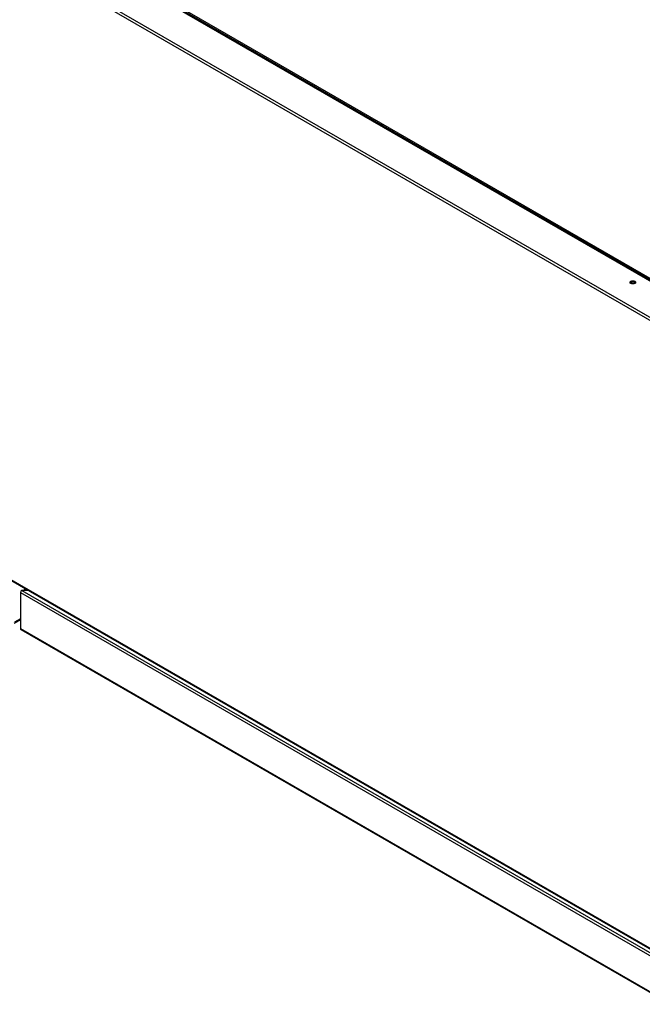
# Model space of a CAD drawing. Units: millimetres. Extents: x 715 to 10274, y 1127 to 6115.
# Drawn here: x 1468 to 1831, y 1378 to 1953 of the extents above; entities that cross this region are included whole.
import ezdxf

# ---------------------------------------------------------------- set-up
doc = ezdxf.new("R2010")
doc.units = ezdxf.units.MM
doc.header["$LTSCALE"] = 25
for name, color, linetype in [('SLC00870', 7, 'Continuous'), ('SLC00890', 7, 'Continuous'), ('SLC00891', 7, 'Continuous'), ('SLC00896', 7, 'Continuous'), ('SLC00901', 7, 'Continuous'), ('SLC01249', 7, 'Continuous'), ('SLC01300', 7, 'Continuous')]:
    doc.layers.add(name, color=color, linetype=linetype)

msp = doc.modelspace()

# ---------------------------------------------------------------- linework, layer by layer
at = {"layer": 'SLC00870', "color": 7, "linetype": 'Continuous'}
for centre, start_param, end_param in [((1825.8, 1799.02), 0.457762, 2.683831), ((1825.8, 1798.2), 1.084101, 2.057491)]:
    msp.add_ellipse(centre, major_axis=(1.6, 0), ratio=0.57735, start_param=start_param, end_param=end_param, dxfattribs=at)
at = {"layer": 'SLC00890', "color": 7, "linetype": 'Continuous'}
for p, q in [((1464.31, 1600.64), (1468.07, 1602.81)), ((1468.07, 1603.18), (1464.54, 1601.14))]:
    msp.add_line(p, q, dxfattribs=at)
at = {"layer": 'SLC00891', "color": 7, "linetype": 'Continuous'}
for p, q in [((1471.04, 1620.61), (1470.37, 1620.23)), ((1470.64, 1619.76), (1470.37, 1620.23)), ((1471.36, 1620.43), (1470.97, 1620.2)), ((1471.74, 1620.2), (1470.97, 1620.2)), ((1470.97, 1619.76), (1470.97, 1620.2))]:
    msp.add_line(p, q, dxfattribs=at)
msp.add_arc((1470.65, 1619.65), 0.643, 59.77167, 115.99435, dxfattribs=at)
msp.add_ellipse((1470.92, 1619.27), major_axis=(0.55, -0.953), ratio=0.57735, start_param=3.141593, end_param=3.890922, dxfattribs=at)
at = {"layer": 'SLC00896', "color": 7, "linetype": 'Continuous'}
for p, q in [((734.1, 2436.66), (1866.74, 1782.73)), ((715.01, 2424.74), (1847.65, 1770.81)), ((715.78, 2426.09), (1848.43, 1772.15)), ((1457.15, 1628.63), (1847.88, 1403.04)), ((1847.65, 1403.55), (1457.47, 1628.82))]:
    msp.add_line(p, q, dxfattribs=at)
msp.add_ellipse((1825.8, 1799.83), major_axis=(1.6, 0), ratio=0.57735, dxfattribs=at)
msp.add_ellipse((1825.8, 1799.02), major_axis=(-1.6, 0), ratio=0.57735, start_param=3.599355, end_param=5.825423, dxfattribs=at)
at = {"layer": 'SLC00901', "color": 7, "linetype": 'Continuous'}
for p, q in [((1468.07, 1618.45), (1468.07, 1618.53)), ((1468.08, 1618.53), (1468.07, 1618.53)), ((1468.07, 1618.53), (1468.08, 1618.53)), ((1468.07, 1618.45), (1468.07, 1597.38)), ((1468.07, 1618.45), (1847.65, 1399.3)), ((1468.92, 1619.76), (1848.36, 1400.69)), ((1472.52, 1619.76), (1468.92, 1619.76)), ((1468.07, 1597.38), (1847.65, 1378.24)), ((1468.3, 1596.88), (1847.88, 1377.73))]:
    msp.add_line(p, q, dxfattribs=at)
for centre, major_axis, ratio, start_param, end_param in [((1468.92, 1618.86), (0.632, 0.904), 0.626982, 0.839729, 2.410525), ((1468.85, 1597.83), (0.55, 0.953), 0.57735, 2.356194, 3.141593)]:
    msp.add_ellipse(centre, major_axis=major_axis, ratio=ratio, start_param=start_param, end_param=end_param, dxfattribs=at)
at = {"layer": 'SLC01249', "color": 7, "linetype": 'Continuous'}
msp.add_line((1472.32, 2011.27), (1848.36, 1794.16), dxfattribs=at)
at = {"layer": 'SLC01300', "color": 7, "linetype": 'Continuous'}
msp.add_line((1487.24, 2003.55), (1835.7, 1802.37), dxfattribs=at)

doc.saveas('drawing.dxf')
